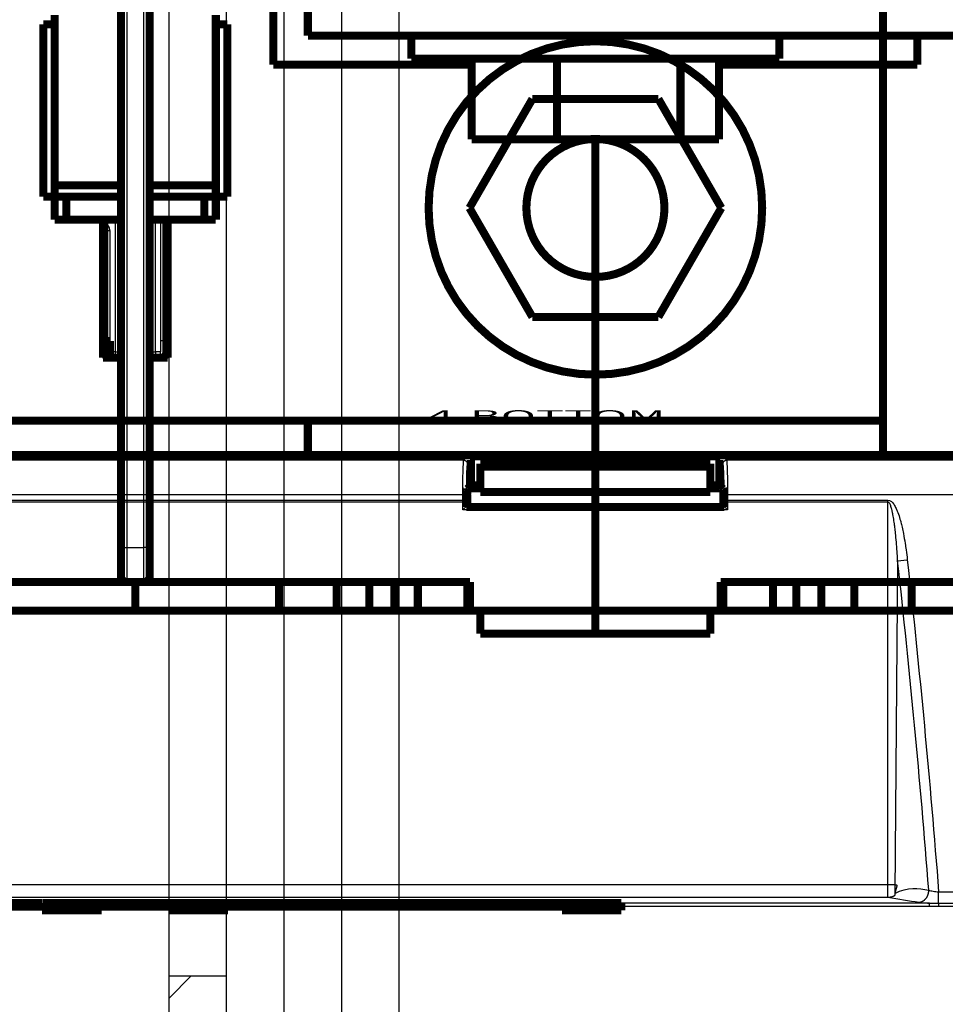
# Model space of a CAD drawing. Extents: x -99 to 590, y -392 to 483.
# Drawn here: x -3 to 77, y 214 to 299 of the extents above; entities that cross this region are included whole.
import ezdxf

# ---------------------------------------------------------------- set-up
doc = ezdxf.new("R2010")
doc.units = 0
doc.layers.get('0').update_dxf_attribs({"linetype": 'CONTINUOUS'})
for name, color, linetype in [('1', 7, 'CONTINUOUS'), ('2', 7, 'CONTINUOUS'), ('4', 7, 'CONTINUOUS')]:
    doc.layers.add(name, color=color, linetype=linetype)
doc.styles.get("Standard").update_dxf_attribs({"font": 'monotxt.shx'})
doc.dimstyles.new('DSTYLE1', dxfattribs={"dimtxt": 6, "dimasz": 6, "dimexe": 3, "dimexo": 0, "dimgap": 2, "dimtad": 1, "dimdec": 1, "dimrnd": 0.1, "dimzin": 3, "dimcen": 0.09, "dimazin": 3, "dimtp": 1, "dimtm": 1, "dimtfac": 1, "dimtdec": 4, "dimtofl": 0, "dimtmove": 0, "dimatfit": 3, "dimtolj": 1, "dimtzin": 0})

# ---------------------------------------------------------------- blocks, each defined once
blk = doc.blocks.new('_AH1')
at = {"color": 0, "linetype": 'CONTINUOUS'}
for p, q in [((-1, 0.166667), (0, 0)), ((-1, 0.166667), (-1, -0.166667)), ((0, 0), (-1, -0.166667)), ((0, 0), (-1, 0))]:
    blk.add_line(p, q, dxfattribs=at)
blk = doc.blocks.new('*D82')
at = {"layer": '2', "color": 1, "linetype": 'CONTINUOUS'}
for p, q in [((-72.936774, 261.49357), (-72.936774, 361.18542)), ((402.9085, 158.55819), (402.9085, 361.18542)), ((-72.936774, 355.18542), (164.98586, 355.18542)), ((402.9085, 355.18542), (164.98586, 355.18542))]:
    blk.add_line(p, q, dxfattribs=at)
at = {"layer": '2', "color": 1, "xscale": 6, "yscale": 6, "zscale": 6, "rotation": 180}
blk.add_blockref('_AH1', (-72.936774, 355.18542), dxfattribs=at)
at = {"layer": '2', "color": 1, "xscale": 6, "yscale": 6, "zscale": 6}
blk.add_blockref('_AH1', (402.9085, 355.18542), dxfattribs=at)
at = {"layer": '2', "color": 1, "linetype": 'CONTINUOUS'}
blk.add_text('475,8', height=6, rotation=360, dxfattribs=at).set_placement((149.98586, 359.18742))
blk = doc.blocks.new('A2_SHEET')
at = {"layer": '1', "color": 2, "linetype": 'CONTINUOUS'}
for p, q in [((10, 15.2), (10, 405.2)), ((15.002963, 31.198202), (15.002963, 405.2)), ((20.005629, 31.198202), (20.005629, 405.2)), ((25.005629, 15.2), (25.005629, 405.2)), ((30.005629, 15.2), (30.005629, 405.2)), ((10, 216.2096), (15.002963, 216.2096))]:
    blk.add_line(p, q, dxfattribs=at)
at = {"layer": '1', "color": 1, "linetype": 'CONTINUOUS'}
blk.add_line((10, 214.28237), (11.914164, 216.2096), dxfattribs=at)

msp = doc.modelspace()

# ---------------------------------------------------------------- linework, layer by layer
at = {"layer": '2', "color": 3, "linetype": 'CONTINUOUS'}
for p, q in [((35.626971, 261.05338), (35.955106, 261.38152)), ((35.955106, 261.38152), (58.134514, 261.38152)), ((58.134514, 261.38152), (58.462649, 261.05338)), ((35.626971, 261.05338), (-21.537449, 261.05338)), ((36.244888, 261.07154), (35.926943, 260.75359)), ((57.844918, 261.08173), (36.244703, 261.08173)), ((58.162677, 260.75359), (57.844733, 261.07154)), ((85.505349, 261.05338), (58.462649, 261.05338)), ((35.535998, 258.05514), (-21.446475, 258.05514)), ((35.535998, 257.58452), (35.535998, 258.05514)), ((35.535998, 258.05514), (35.835784, 258.05514)), ((35.835784, 258.05514), (35.835784, 257.58452)), ((58.253836, 257.58452), (58.253836, 258.05514)), ((58.553623, 258.05514), (58.253836, 258.05514)), ((85.437906, 258.05514), (58.553623, 258.05514)), ((58.553623, 258.05514), (58.553623, 257.58452)), ((-21.446475, 257.58452), (35.535998, 257.58452)), ((35.535256, 257.40424), (-21.445734, 257.40424)), ((35.535998, 257.58452), (35.835784, 257.58452)), ((58.553623, 257.58452), (58.253836, 257.58452)), ((58.553623, 257.58452), (72.501863, 257.58452)), ((72.501863, 257.40424), (58.554364, 257.40424)), ((72.501863, 257.40424), (72.501863, 257.58452)), ((72.501863, 224.16107), (72.501863, 257.40424)), ((58.55844, 256.74723), (35.53118, 256.74723)), ((73.340451, 252.30472), (73.097361, 223.38159)), ((73.340451, 252.30472), (74.179224, 252.39792)), ((-58.412156, 224.16107), (72.501863, 224.16107)), ((72.501863, 223.04697), (72.501863, 224.16107)), ((76.904542, 223.50906), (85.437906, 223.50906)), ((76.904542, 222.53615), (76.904542, 223.50906)), ((-58.412156, 223.04697), (72.501863, 223.04697)), ((76.107272, 222.53188), (49.326192, 222.53188)), ((76.107272, 222.23339), (49.3286, 222.23339)), ((76.107272, 222.23339), (76.107272, 222.53188)), ((76.904542, 222.53615), (78.356785, 222.53615)), ((76.904542, 222.53615), (76.904542, 222.24414)), ((78.354747, 222.24414), (76.904542, 222.24414))]:
    msp.add_line(p, q, dxfattribs=at)
at = {"layer": '2', "color": 40, "linetype": 'CONTINUOUS', "const_width": 0.7}
for points in [[(72.063227, 344.49357), (72.063227, 264.49357)], [(36.113226, 282.99357), (41.588226, 292.47654)], [(41.588226, 292.47654), (52.538227, 292.47654)], [(52.538227, 292.47654), (58.013226, 282.99357)], [(41.588226, 273.51059), (36.113226, 282.99357)], [(58.013226, 282.99357), (52.538226, 273.51059)], [(52.538226, 273.51059), (41.588226, 273.51059)], [(72.063227, 264.49357), (-57.936773, 264.49357)], [(22.063226, 264.49357), (22.063226, 261.49357)], [(72.063226, 261.49357), (72.0633, 264.49352)], [(-71.855872, 261.49361), (85.945394, 261.49361)], [(36.244888, 258.87131), (36.244888, 261.07154)], [(57.844733, 261.07154), (57.844918, 261.08173)], [(57.844733, 261.07154), (57.844733, 258.87131)], [(37.063227, 260.76628), (37.063227, 260.48482)], [(37.063227, 258.28733), (37.063227, 260.48482)], [(47.063153, 260.76619), (37.06328, 260.76619)], [(37.06328, 260.48475), (47.063153, 260.48475)], [(57.063212, 260.76619), (47.063153, 260.76619)], [(47.063153, 260.48475), (57.063212, 260.48475)], [(47.063226, 260.48482), (47.063226, 260.76628)], [(47.063226, 258.28733), (47.063226, 260.48482)], [(57.063227, 260.48482), (57.063227, 260.76628)], [(57.063227, 260.48482), (57.063227, 258.28733)], [(35.929908, 258.55652), (36.244888, 258.87131)], [(37.06328, 258.62322), (35.996713, 258.62324)], [(36.244888, 258.87131), (37.06328, 258.87131)], [(47.063153, 258.2873), (37.06328, 258.2873)], [(57.063212, 258.2873), (47.063153, 258.2873)], [(47.063226, 256.99357), (47.063226, 258.28733)], [(58.092916, 258.62324), (57.063212, 258.62322)], [(57.063226, 258.87134), (57.844733, 258.87131)], [(57.844733, 258.87131), (58.159713, 258.55652)], [(35.913047, 257.26602), (35.913047, 258.05607)], [(58.176573, 258.05607), (58.176573, 257.26602)], [(35.828364, 256.99357), (58.261504, 256.99357)], [(35.91138, 256.99347), (35.913047, 257.26602)], [(58.176573, 257.26602), (58.178241, 256.99347)], [(-1.036514, 222.53188), (-30.067477, 222.53188)], [(-1.038919, 222.23344), (-1.036575, 222.5318)], [(-1.034556, 222.55612), (-1.036575, 222.5318)], [(4.130455, 222.55616), (-1.034476, 222.55616)], [(4.132555, 222.5318), (4.130536, 222.55612)], [(9.957029, 222.53188), (4.132493, 222.53188)], [(4.132555, 222.5318), (4.1349, 222.23344)], [(9.954729, 222.23344), (9.957073, 222.5318)], [(15.063226, 222.49357), (9.956052, 222.49357)], [(9.959093, 222.55612), (9.957073, 222.5318)], [(15.124183, 222.55616), (9.959067, 222.55616)], [(15.063225, 222.55616), (15.063226, 222.49357)], [(15.126204, 222.5318), (15.124185, 222.55612)], [(15.126204, 222.5318), (15.128548, 222.23344)], [(44.157, 222.53188), (15.126221, 222.53188)], [(44.154729, 222.23344), (44.157073, 222.5318)], [(44.159092, 222.55612), (44.157073, 222.5318)], [(49.324154, 222.55616), (44.159038, 222.55616)], [(49.326204, 222.5318), (49.324185, 222.55612)], [(49.326204, 222.5318), (49.328549, 222.23344)], [(-1.038922, 222.23339), (-30.065069, 222.23339)], [(-1.038919, 221.91666), (-1.038919, 222.23344)], [(4.1349, 221.91666), (-1.038919, 221.91666)], [(4.1349, 222.23344), (4.1349, 221.91666)], [(9.954806, 222.23339), (4.134902, 222.23339)], [(9.954729, 221.91666), (9.954729, 222.23344)], [(15.128548, 221.91666), (9.954729, 221.91666)], [(15.128548, 222.23344), (15.128548, 221.91666)], [(44.154776, 222.23339), (15.12863, 222.23339)], [(44.154729, 221.91666), (44.154729, 222.23344)], [(49.328549, 221.91666), (44.154729, 221.91666)], [(49.328549, 222.23344), (49.328549, 221.91666)]]:
    msp.add_lwpolyline(points, dxfattribs=at)
for points in [[(61.563226, 282.99357, 1), (32.563226, 282.99357, 1), (61.563226, 282.99357)], [(53.063226, 282.99357, 1), (41.063226, 282.99357, 1), (53.063226, 282.99357)], [(36.244703, 261.08173), (36.24471, 261.08138, -0.000038895), (36.244717, 261.08104, -0.000039002), (36.244724, 261.08069, -0.000039066), (36.24473, 261.08035, -0.000039074), (36.244737, 261.08001, -0.000039105), (36.244744, 261.07966, -0.000039139), (36.244751, 261.07932, -0.000039178), (36.244757, 261.07898, -0.000039204), (36.244764, 261.07864, -0.000039244), (36.24477, 261.07829, -0.000039279), (36.244777, 261.07795, -0.00003931), (36.244783, 261.07761, -0.000039319), (36.24479, 261.07727, -0.000039386), (36.244796, 261.07693, -0.000039484), (36.244802, 261.07659, -0.000039426), (36.244808, 261.07625, -0.000039217), (36.244814, 261.07591, -0.000039593), (36.24482, 261.07557, -0.00004042), (36.244826, 261.07523, -0.000039321), (36.244832, 261.0749, -0.000036759), (36.244838, 261.07456, -0.000040581), (36.244844, 261.07422, -0.000048377), (36.24485, 261.07387, -0.000036817), (36.244855, 261.07355, -0.000012753), (36.24486, 261.07325, -0.000051886), (36.244866, 261.07288, -0.000089436), (36.244876, 261.0723, -0.000043888), (36.244888, 261.07154, -0.000023313)], [(35.913047, 258.05607), (35.913067, 258.0795, -0.000436871), (35.913127, 258.10322, -0.000417637), (35.913228, 258.12727, -0.000415424), (35.913371, 258.15154, -0.000438126), (35.91356, 258.17593, -0.000455043), (35.913793, 258.20035, -0.000471657), (35.914074, 258.22469, -0.000490262), (35.9144, 258.24885, -0.000515964), (35.914775, 258.27273, -0.000543616), (35.915195, 258.29622, -0.000576991), (35.915662, 258.31919, -0.000615181), (35.916173, 258.34155, -0.000660535), (35.916728, 258.36318, -0.000715219), (35.917324, 258.38401, -0.00077986), (35.917959, 258.40389, -0.000857102), (35.91863, 258.42279, -0.000944073), (35.919335, 258.44057, -0.001067689), (35.92007, 258.45723, -0.001227259), (35.920833, 258.47264, -0.001386458), (35.921616, 258.48681, -0.001514352), (35.922413, 258.49963, -0.001939575), (35.923239, 258.51119, -0.002771357), (35.924095, 258.52143, -0.002827599), (35.924908, 258.53024, -0.001445428), (35.925649, 258.53751, -0.00522944), (35.926593, 258.54399, -0.016604632), (35.928032, 258.55036, -0.019257812), (35.929908, 258.55652, -0.018345077)], [(58.159713, 258.55652), (58.160529, 258.55516, -0.098389555), (58.161353, 258.55264, -0.033870888), (58.162188, 258.54892, -0.016615351), (58.163029, 258.54399, -0.010382083), (58.163872, 258.53776, -0.006862209), (58.164715, 258.53024, -0.004926019), (58.165553, 258.52137, -0.003665761), (58.166384, 258.51119, -0.002893826), (58.167204, 258.49965, -0.002316709), (58.168008, 258.48681, -0.001925131), (58.168792, 258.47263, -0.001613635), (58.169554, 258.45723, -0.001390359), (58.170289, 258.44057, -0.001206211), (58.170994, 258.42279, -0.001068813), (58.171665, 258.40389, -0.000948995), (58.1723, 258.38401, -0.000853492), (58.172896, 258.3632, -0.000780571), (58.173451, 258.34155, -0.000727779), (58.173962, 258.31914, -0.000656908), (58.174429, 258.29622, -0.000579939), (58.174848, 258.27292, -0.000589824), (58.175223, 258.24885, -0.000642759), (58.17555, 258.22395, -0.000481094), (58.17583, 258.20035, -0.000202917), (58.176057, 258.17886, -0.00060385), (58.176251, 258.15154, -0.000964917), (58.176423, 258.11006, -0.00048028), (58.176573, 258.05607, -0.00026153)]]:
    msp.add_lwpolyline(points, format="xyb", dxfattribs=at)
at = {"layer": '2', "color": 3, "linetype": 'CONTINUOUS'}
for points in [[(35.626971, 261.05338), (35.641253, 261.05303, -0.012788876), (35.655725, 261.05197, -0.012141938), (35.670402, 261.05016, -0.011958897), (35.685221, 261.0476, -0.012462617), (35.700118, 261.04424, -0.012699392), (35.71503, 261.04006, -0.012853133), (35.729896, 261.03504, -0.012952991), (35.744653, 261.0292, -0.013158324), (35.759223, 261.0225, -0.013266648), (35.773546, 261.01497, -0.013409817), (35.787538, 261.0066, -0.01348109), (35.801145, 260.99744, -0.013578152), (35.81428, 260.9875, -0.013631796), (35.8269, 260.97683, -0.013701339), (35.838918, 260.96545, -0.013691875), (35.850305, 260.95344, -0.013628758), (35.860982, 260.94083, -0.013702834), (35.870937, 260.9277, -0.01386848), (35.880101, 260.91407, -0.013516564), (35.888476, 260.90011, -0.012701929), (35.896002, 260.88591, -0.013661932), (35.90272, 260.87123, -0.015700424), (35.908594, 260.85603, -0.012357407), (35.913596, 260.84162, -0.005382845), (35.917681, 260.8285, -0.016165726), (35.921147, 260.81182, -0.027041937), (35.924242, 260.78652, -0.013857753), (35.926943, 260.75359, -0.00761922)], [(58.162677, 260.75359), (58.163031, 260.76787, -0.012796465), (58.164102, 260.78234, -0.012149041), (58.165915, 260.79701, -0.011965725), (58.168475, 260.81182, -0.012469495), (58.17185, 260.82671, -0.012706067), (58.176026, 260.84162, -0.012859492), (58.181053, 260.85648, -0.012958909), (58.186903, 260.87123, -0.013163787), (58.193615, 260.88579, -0.013271508), (58.201148, 260.90011, -0.013414042), (58.209524, 260.9141, -0.01348456), (58.218687, 260.9277, -0.013580851), (58.228641, 260.94082, -0.013633635), (58.239319, 260.95344, -0.013702322), (58.250708, 260.96545, -0.013691941), (58.262724, 260.97683, -0.013627951), (58.275336, 260.9875, -0.01370112), (58.288479, 260.99744, -0.013865881), (58.302114, 261.0066, -0.013513184), (58.316078, 261.01497, -0.012698062), (58.330286, 261.02249, -0.013657055), (58.34497, 261.0292, -0.01569399), (58.360178, 261.03507, -0.012351735), (58.374593, 261.04006, -0.005380239), (58.387723, 261.04414, -0.016157553), (58.404401, 261.0476, -0.027026913), (58.429714, 261.05069, -0.013849662), (58.462649, 261.05338, -0.007614713)], [(35.535256, 257.40424), (35.549301, 257.4041, -0.00226216), (35.563523, 257.40383, -0.002162037), (35.577939, 257.40343, -0.002149801), (35.592487, 257.4029, -0.002266235), (35.607107, 257.40223, -0.00235212), (35.62174, 257.40142, -0.002435919), (35.636329, 257.40046, -0.002529179), (35.650814, 257.39936, -0.002658291), (35.665123, 257.39812, -0.002796081), (35.6792, 257.39673, -0.002962023), (35.692965, 257.3952, -0.003150417), (35.706369, 257.39353, -0.003373238), (35.719331, 257.39173, -0.003639694), (35.731808, 257.38981, -0.00395253), (35.743721, 257.38777, -0.004321668), (35.755042, 257.38562, -0.004731658), (35.765695, 257.38337, -0.005310056), (35.775669, 257.38103, -0.006046914), (35.784899, 257.3786, -0.006747628), (35.793381, 257.37612, -0.007264868), (35.80106, 257.3736, -0.009127862), (35.807979, 257.371, -0.012676828), (35.814106, 257.36831, -0.012403324), (35.819374, 257.36575, -0.006141044), (35.823721, 257.36343, -0.021368826), (35.827591, 257.36047, -0.055934932), (35.831383, 257.35598, -0.044302599), (35.835043, 257.35014, -0.029791593)], [(58.554364, 257.40424), (58.54032, 257.4041, 0.002262218), (58.526098, 257.40383, 0.002162087), (58.511683, 257.40343, 0.002149845), (58.497135, 257.4029, 0.002266274), (58.482516, 257.40223, 0.002352154), (58.467883, 257.40142, 0.002435946), (58.453294, 257.40046, 0.002529198), (58.438809, 257.39936, 0.002658303), (58.4245, 257.39812, 0.002796083), (58.410424, 257.39673, 0.002962014), (58.396658, 257.3952, 0.003150395), (58.383255, 257.39353, 0.0033732), (58.370293, 257.39173, 0.003639636), (58.357816, 257.38981, 0.003952448), (58.345903, 257.38777, 0.004321554), (58.334582, 257.38562, 0.004731506), (58.323929, 257.38337, 0.005309851), (58.313955, 257.38103, 0.006046638), (58.304725, 257.3786, 0.006747264), (58.296242, 257.37612, 0.007264415), (58.288564, 257.3736, 0.009127204), (58.281645, 257.371, 0.012675759), (58.275517, 257.36831, 0.012402095), (58.270248, 257.36575, 0.006140378), (58.265901, 257.36343, 0.021366306), (58.262031, 257.36047, 0.055926685), (58.258239, 257.35598, 0.044295352), (58.254577, 257.35014, 0.029786896)], [(75.209579, 222.61118), (75.249714, 222.61502, 0.015130162), (75.290388, 222.62129, 0.014219324), (75.331646, 222.63009, 0.01384673), (75.373308, 222.64142, 0.014258457), (75.41519, 222.65549, 0.014318282), (75.457116, 222.67227, 0.01426894), (75.498913, 222.69188, 0.014131295), (75.540396, 222.71425, 0.014104453), (75.581349, 222.73947, 0.013948422), (75.621596, 222.7674, 0.013833643), (75.660901, 222.7981, 0.013629634), (75.699108, 222.83136, 0.013465677), (75.73597, 222.8672, 0.013252475), (75.771361, 222.90536, 0.013074865), (75.80504, 222.94579, 0.012824465), (75.836922, 222.9882, 0.012551858), (75.866781, 223.03247, 0.012413988), (75.894584, 223.07837, 0.012380155), (75.920136, 223.12576, 0.011900996), (75.943444, 223.17408, 0.011059921), (75.964345, 223.22305, 0.011773638), (75.982943, 223.27344, 0.013400831), (75.999135, 223.3254, 0.010472719), (76.012884, 223.37453, 0.004557147), (76.024068, 223.41918, 0.013609588), (76.033405, 223.47551, 0.02267826), (76.04145, 223.56051, 0.011645681), (76.048167, 223.67081, 0.006420653)], [(72.501863, 223.04697), (72.541728, 223.05, 0.004513784), (72.581549, 223.05374, 0.00441661), (72.621352, 223.0582, 0.004506593), (72.660951, 223.06338, 0.004888385), (72.700108, 223.06934, 0.005227449), (72.738657, 223.07604, 0.005575534), (72.776384, 223.08353, 0.00597384), (72.813127, 223.09176, 0.006481678), (72.848638, 223.10075, 0.00705395), (72.882774, 223.11046, 0.007732806), (72.915283, 223.12089, 0.008532969), (72.946052, 223.13198, 0.009478737), (72.974833, 223.14372, 0.010638016), (73.001554, 223.15602, 0.012008277), (73.025985, 223.16887, 0.013674505), (73.048109, 223.18218, 0.015554301), (73.067729, 223.19591, 0.018117833), (73.084862, 223.20998, 0.021280123), (73.099346, 223.22436, 0.024307132), (73.111322, 223.23889, 0.026360947), (73.120697, 223.25348, 0.032577536), (73.127385, 223.26834, 0.042680247), (73.131248, 223.28353, 0.037075353), (73.133315, 223.29781, 0.016714976), (73.13386, 223.31072, 0.050633329), (73.129697, 223.32678, 0.079156312), (73.117269, 223.35071, 0.034351922), (73.097361, 223.38159, 0.017062469)]]:
    msp.add_lwpolyline(points, format="xyb", dxfattribs=at)
at = {"layer": '2', "color": 40, "linetype": 'CONTINUOUS'}
for points, knots in [([(36.244703, 261.08173), (36.242152, 261.15538), (36.156124, 261.3193), (36.041982, 261.37964), (35.955106, 261.38152)], [0, 0, 0, 0, 0.0002055504, 0.000551887, 0.000551887, 0.000551887, 0.000551887]), ([(57.844918, 261.08173), (57.84747, 261.15537), (57.933509, 261.31929), (58.047644, 261.37964), (58.134514, 261.38152)], [0, 0, 0, 0, 0.0002055512, 0.0005518904, 0.0005518904, 0.0005518904, 0.0005518904]), ([(58.55844, 256.74723), (58.490329, 256.80236), (58.387684, 256.92802), (58.277665, 256.99357), (58.261433, 256.99347)], [0, 0, 0, 0, 0.0002573257, 0.0005162171, 0.0005162171, 0.0005162171, 0.0005162171])]:
    msp.add_open_spline(points, degree=3, knots=knots, dxfattribs=at)
at = {"layer": '2', "color": 3, "linetype": 'CONTINUOUS', "extrusion": (2, 2, 2)}
for points, knots in [([(35.535998, 258.05514), (35.536059, 258.43917), (35.540747, 259.20748), (35.560845, 260.19141), (35.591048, 260.86432), (35.615002, 261.04001), (35.626971, 261.05338)], [2, 2, 2, 2, 4.201523, 6.4030702, 8.6045572, 10.80607, 10.80607, 10.80607, 10.80607]), ([(35.926943, 260.75359), (35.914819, 260.74153), (35.890865, 260.58341), (35.860662, 259.97779), (35.840564, 259.09225), (35.835876, 258.40077), (35.835784, 258.05514)], [2, 2, 2, 2, 4.2015128, 6.4029998, 8.604547, 10.80607, 10.80607, 10.80607, 10.80607]), ([(58.253836, 258.05514), (58.253753, 258.37193), (58.249479, 259.06157), (58.22943, 259.97956), (58.198042, 260.59298), (58.174009, 260.74233), (58.162677, 260.75359)], [2, 2, 2, 2, 4.017769, 6.3902986, 8.7520058, 10.807301, 10.807301, 10.807301, 10.807301]), ([(58.462649, 261.05338), (58.473826, 261.0409), (58.497859, 260.87495), (58.529247, 260.19337), (58.549296, 259.17338), (58.55357, 258.40712), (58.553623, 258.05514)], [2, 2, 2, 2, 4.055295, 6.4170022, 8.7895318, 10.807301, 10.807301, 10.807301, 10.807301]), ([(35.53118, 256.74723), (35.531765, 256.84732), (35.532401, 256.94737), (35.533796, 257.16638), (35.534555, 257.28533), (35.535256, 257.40424)], [2, 2, 2, 2, 2.6615732, 2.6615732, 3.4481666, 3.4481666, 3.4481666, 3.4481666]), ([(58.554364, 257.40424), (58.555073, 257.28533), (58.555832, 257.16638), (58.557227, 256.94737), (58.557864, 256.84732), (58.55844, 256.74723)], [2, 2, 2, 2, 2.7865934, 2.7865934, 3.4481666, 3.4481666, 3.4481666, 3.4481666]), ([(72.501863, 257.58452), (72.585299, 257.58443), (72.720847, 257.53279), (72.911543, 257.36402), (73.087666, 257.11529), (73.241589, 256.80536), (73.400849, 256.40925), (73.52028, 256.03673), (73.636131, 255.61498), (73.738485, 255.19235), (73.866074, 254.57966), (73.979701, 253.91691), (74.08954, 253.15826), (74.147523, 252.68317), (74.179224, 252.39792)], [2, 2, 2, 2, 2.2492297, 2.4153874, 2.7572166, 3.1534599, 3.448128, 4.0314655, 4.3212606, 4.7544319, 5.3301531, 6.190293, 6.762557, 7.6197461, 7.6197461, 7.6197461, 7.6197461]), ([(73.340451, 252.30472), (73.324691, 252.58558), (73.295699, 253.05317), (73.24078, 253.79961), (73.183966, 254.45147), (73.120172, 255.05389), (73.068995, 255.46934), (73.011069, 255.88386), (72.951354, 256.24991), (72.871724, 256.63908), (72.794762, 256.94352), (72.706701, 257.18782), (72.611353, 257.35356), (72.543579, 257.40427), (72.501863, 257.40424)], [2, 2, 2, 2, 2.857189, 3.429453, 4.2895929, 4.8653141, 5.2984855, 5.5882806, 6.171618, 6.4662861, 6.8625294, 7.2043587, 7.3705164, 7.6197461, 7.6197461, 7.6197461, 7.6197461]), ([(76.048167, 223.67081), (76.141049, 223.63449), (76.397765, 223.56577), (76.735721, 223.522), (76.904542, 223.50906)], [2, 2, 2, 2, 2.6358702, 3.273397, 3.273397, 3.273397, 3.273397]), ([(75.209579, 222.61118), (75.391833, 222.58175), (75.692017, 222.55258), (76.049766, 222.53438), (76.107272, 222.53188)], [2, 2, 2, 2, 2.6358702, 2.7545748, 2.7545748, 2.7545748, 2.7545748]), ([(76.107272, 222.53188), (76.251968, 222.53049), (76.515178, 222.53393), (76.786425, 222.53607), (76.904542, 222.53615)], [2, 2, 2, 2, 3.0243545, 3.8129913, 3.8129913, 3.8129913, 3.8129913]), ([(76.904542, 222.24414), (76.788892, 222.24416), (76.523117, 222.24049), (76.257381, 222.23344), (76.107272, 222.23339)], [2, 2, 2, 2, 2.7886367, 3.8129913, 3.8129913, 3.8129913, 3.8129913])]:
    msp.add_open_spline(points, degree=3, knots=knots, dxfattribs=at)
at = {"layer": '2', "color": 40, "linetype": 'CONTINUOUS'}
msp.add_open_spline([(35.53118, 256.74723), (35.651126, 256.86039), (35.778701, 256.99364), (35.828373, 256.99347)], degree=3, dxfattribs=at)
at = {"layer": '2', "color": 3, "linetype": 'CONTINUOUS', "extrusion": (2, 2, 2)}
for points in [[(35.535256, 257.40424), (35.535809, 257.46366), (35.536059, 257.52405), (35.535998, 257.58452)], [(35.835043, 257.35014), (35.834373, 257.23134), (35.833614, 257.11246), (35.83282, 256.99347)], [(35.835784, 257.58452), (35.835876, 257.50594), (35.835627, 257.42743), (35.835043, 257.35014)], [(58.254577, 257.35014), (58.254002, 257.42743), (58.253753, 257.50594), (58.253836, 257.58452)], [(58.553623, 257.58452), (58.55357, 257.52405), (58.553819, 257.46366), (58.554364, 257.40424)], [(74.179224, 252.39792), (75.246903, 242.78427), (76.157237, 233.15297), (76.904542, 223.50906)], [(73.097361, 223.38159), (74.243095, 223.96137), (75.145659, 223.8161), (76.048167, 223.67081)], [(72.501863, 223.04697), (73.404424, 222.90168), (74.306989, 222.75639), (75.209579, 222.61118)]]:
    msp.add_open_spline(points, degree=3, dxfattribs=at)
at = {"layer": '2', "color": 3, "linetype": 'CONTINUOUS', "extrusion": (2.661573, 2.661573, 2.661573)}
msp.add_open_spline([(58.256801, 256.99347), (58.256015, 257.11246), (58.255256, 257.23134), (58.254577, 257.35014)], degree=3, dxfattribs=at)
at = {"layer": '2', "color": 3, "linetype": 'CONTINUOUS', "extrusion": (3.013426, 3.013426, 3.013426)}
msp.add_open_spline([(76.048167, 223.67081), (75.304274, 233.22944), (74.399856, 242.77573), (73.340451, 252.30472)], degree=3, dxfattribs=at)
at = {"layer": '2', "color": 3, "linetype": 'CONTINUOUS'}
msp.add_open_spline([(72.501863, 224.16107), (72.546456, 224.16111), (72.623562, 224.16049), (72.738203, 224.15796), (72.846836, 224.15408), (72.960422, 224.14815), (73.071087, 224.14026), (73.16837, 224.13106), (73.260608, 224.11993), (73.313257, 224.11167), (73.097361, 223.38159)], degree=3, knots=[0, 0, 0, 0, 0.13457535, 0.2324291, 0.3512184, 0.47587318, 0.60545979, 0.73892819, 0.8489009, 1, 1, 1, 1], dxfattribs=at)
at = {"layer": '4', "color": 3, "linetype": 'CONTINUOUS'}
for p, q in [((6.313165, 376.96636), (6.313165, 253.46641)), ((7.813198, 253.46641), (7.813198, 376.96636)), ((5.313269, 281.96641), (5.313269, 270.46641)), ((8.81322, 270.46641), (8.81322, 281.96641)), ((9.263167, 281.96641), (9.263167, 271.42469)), ((4.863196, 281.008), (4.363185, 281.008)), ((4.863196, 271.42469), (4.863196, 281.008)), ((9.263167, 271.42469), (9.263167, 270.46641)), ((9.763178, 271.42469), (9.263167, 271.42469)), ((4.263182, 270.46641), (4.363185, 270.46641)), ((5.313269, 270.46641), (4.863196, 270.46641)), ((5.313269, 270.46641), (5.81328, 270.46641)), ((5.313269, 270.46641), (5.313269, 269.9664)), ((8.313209, 270.46641), (8.81322, 270.46641)), ((9.263167, 270.46641), (8.81322, 270.46641)), ((8.81322, 270.46641), (8.81322, 269.9664)), ((9.263167, 269.9664), (9.263167, 270.46641)), ((9.763178, 270.46641), (9.86318, 270.46641)), ((5.81328, 253.46641), (6.313165, 253.46641)), ((6.313165, 253.46641), (7.813198, 253.46641)), ((6.313165, 253.46641), (6.313165, 250.46634)), ((7.813198, 250.46634), (7.813198, 253.46641)), ((8.313209, 253.46641), (7.813198, 253.46641))]:
    msp.add_line(p, q, dxfattribs=at)
at = {"layer": '4', "color": 40, "linetype": 'CONTINUOUS', "const_width": 0.7}
for points in [[(5.813227, 253.46635), (5.813227, 376.96635)], [(8.313227, 376.96635), (8.313227, 253.46635)], [(19.063227, 295.46635), (19.063227, 335.46635)], [(22.063227, 297.96635), (22.063227, 307.96635)], [(0.063227, 284.96635), (0.063227, 299.76635)], [(14.063226, 299.76635), (14.063226, 284.96635)], [(-0.936773, 298.96635), (0.063216, 298.96641)], [(-0.936773, 283.96635), (-0.936773, 298.96635)], [(14.063272, 298.96641), (15.063226, 298.96635)], [(15.063226, 298.96635), (15.063226, 283.96635)], [(22.063227, 297.96635), (236.06323, 297.96635)], [(31.063269, 297.96638), (31.063143, 295.96634)], [(63.063219, 295.96634), (63.063345, 297.96638)], [(75.063231, 297.96638), (75.063226, 295.46635)], [(31.063143, 295.96634), (63.063219, 295.96634)], [(36.314709, 288.96631), (36.314709, 295.96634)], [(43.714116, 288.96631), (43.714116, 295.96634)], [(54.462777, 295.96634), (54.462777, 288.96631)], [(57.811779, 288.96631), (57.811779, 295.96634)], [(36.314679, 295.46635), (19.063227, 295.46635)], [(75.063226, 295.46635), (57.811779, 295.46633)], [(36.314679, 288.96635), (43.714178, 288.96635)], [(43.714178, 288.96635), (54.462726, 288.96635)], [(47.063244, 288.96631), (47.063227, 247.96635)], [(54.462726, 288.96635), (57.811775, 288.96635)], [(0.063216, 284.96635), (5.81328, 284.96635)], [(0.063227, 283.96635), (0.063227, 284.96635)], [(8.313209, 284.96635), (14.063272, 284.96635)], [(14.063226, 284.96635), (14.063226, 283.96635)], [(0.063216, 283.96633), (-0.936773, 283.96635)], [(0.063227, 283.96635), (1.063227, 283.96635)], [(0.063227, 281.96635), (0.063227, 283.96635)], [(5.813227, 283.96635), (1.063227, 283.96635)], [(1.063238, 283.96633), (1.063238, 281.96641)], [(13.063227, 283.96635), (8.313227, 283.96635)], [(13.063227, 283.96635), (14.063226, 283.96635)], [(13.06325, 281.96641), (13.06325, 283.96633)], [(14.063226, 283.96635), (14.063226, 281.96635)], [(15.063226, 283.96635), (14.063272, 283.96633)], [(1.063227, 281.96635), (0.063227, 281.96635)], [(5.813227, 281.96635), (1.063227, 281.96635)], [(4.263227, 269.96635), (4.263182, 281.96641)], [(4.363226, 281.00802), (4.363226, 281.96635)], [(13.063227, 281.96635), (8.313227, 281.96635)], [(9.763226, 281.96635), (9.763226, 271.42469)], [(9.86318, 281.96641), (9.863226, 269.96635)], [(14.063226, 281.96635), (13.063227, 281.96635)], [(4.363226, 271.42469), (4.363226, 281.00802)], [(4.863196, 271.42469), (4.363185, 271.42469)], [(4.363226, 270.46635), (4.363226, 271.42469)], [(4.863196, 270.46641), (4.863196, 271.42469)], [(9.763226, 271.42469), (9.763226, 270.46635)], [(4.863196, 270.46641), (4.863196, 269.9664)], [(5.81328, 269.9664), (4.263227, 269.96635)], [(9.863226, 269.96635), (8.313209, 269.9664)], [(5.813227, 250.96635), (5.813227, 253.46635)], [(8.313227, 253.46635), (8.313227, 250.96635)], [(-22.036773, 250.46635), (6.313165, 250.46634)], [(7.813227, 250.46635), (6.313227, 250.46635)], [(7.063226, 250.46635), (7.063226, 247.96635)], [(7.813227, 250.46635), (36.163226, 250.46635)], [(19.563227, 247.96635), (19.563227, 250.46635)], [(24.563226, 247.96635), (24.563226, 250.46635)], [(27.410604, 247.96641), (27.410604, 250.46634)], [(29.586692, 247.96641), (29.586692, 250.46634)], [(31.627594, 247.96641), (31.627594, 250.46634)], [(35.939795, 247.96641), (35.939795, 250.46634)], [(36.163226, 250.46635), (36.163226, 247.96635)], [(57.963227, 247.96635), (57.963227, 250.46635)], [(57.963227, 250.46635), (87.063227, 250.46635)], [(58.186566, 247.96641), (58.186566, 250.46634)], [(62.498893, 247.96641), (62.498893, 250.46634)], [(64.539796, 247.96641), (64.539796, 250.46634)], [(66.715758, 247.96641), (66.715758, 250.46634)], [(69.563227, 247.96635), (69.563227, 250.46635)], [(74.563226, 247.96635), (74.563226, 250.46635)], [(7.063226, 247.96635), (-5.436774, 247.96635)], [(19.563227, 247.96635), (7.063226, 247.96635)], [(24.563226, 247.96635), (19.563227, 247.96635)], [(27.410639, 247.96635), (24.563226, 247.96635)], [(29.586659, 247.96635), (27.410639, 247.96635)], [(31.627594, 247.96641), (29.586692, 247.96641)], [(35.939825, 247.96635), (31.627596, 247.96635)], [(36.163256, 247.96641), (35.939795, 247.96641)], [(36.163226, 247.96635), (47.063227, 247.96635)], [(37.063227, 247.96635), (37.063227, 245.96635)], [(47.063227, 247.96635), (57.963227, 247.96635)], [(47.063227, 245.96635), (47.063227, 247.96635)], [(57.063227, 247.96635), (57.063227, 245.96635)], [(58.186566, 247.96641), (57.963232, 247.96641)], [(62.498857, 247.96635), (58.186628, 247.96635)], [(64.539796, 247.96641), (62.498893, 247.96641)], [(66.715814, 247.96635), (64.539796, 247.96635)], [(69.563227, 247.96635), (66.715814, 247.96635)], [(74.563226, 247.96635), (69.563227, 247.96635)], [(87.063227, 247.96635), (74.563226, 247.96635)], [(37.063227, 245.96635), (47.063227, 245.96635)], [(47.063227, 245.96635), (57.063227, 245.96635)]]:
    msp.add_lwpolyline(points, dxfattribs=at)
for points in [[(4.363226, 270.46635, 0.41421356), (4.863226, 269.96635)], [(9.668655, 270.17373, 0.157581), (9.763227, 270.46635)], [(9.301712, 269.96784, 0.073387963), (9.444069, 270.0002)], [(9.534422, 270.04629, 0.047533624), (9.608871, 270.10506)], [(9.608824, 270.10511), (9.610469, 270.10668, 0.001145305), (9.61211, 270.10826, 0.001142735), (9.613744, 270.10984, 0.001140012), (9.615374, 270.11144, 0.001137338), (9.616998, 270.11305, 0.001134564), (9.618617, 270.11466, 0.00113198), (9.620231, 270.11628, 0.001128954), (9.621839, 270.11792, 0.001125443), (9.623442, 270.11956, 0.001127618), (9.625037, 270.12121, 0.001140055), (9.626624, 270.12287, 0.001147281), (9.628203, 270.12453, 0.001147331), (9.629772, 270.1262, 0.001148232), (9.631333, 270.12787, 0.001150108), (9.632885, 270.12955, 0.001151742), (9.634428, 270.13124, 0.001152962), (9.635962, 270.13294, 0.001154238), (9.637488, 270.13463, 0.001155477), (9.639005, 270.13634, 0.001156806), (9.640514, 270.13805, 0.001158117), (9.642013, 270.13977, 0.001159032), (9.643505, 270.1415, 0.001159497), (9.644987, 270.14323, 0.001161375), (9.64646, 270.14496, 0.00116441), (9.647925, 270.14671, 0.001162463), (9.649381, 270.14845, 0.001156227), (9.650828, 270.15021, 0.001167094), (9.652267, 270.15197, 0.00119153), (9.6537, 270.15374, 0.001158435), (9.655118, 270.15551, 0.001082286), (9.65652, 270.15728, 0.001195119), (9.657934, 270.15908, 0.001425311), (9.659371, 270.16093, 0.001082523), (9.660716, 270.16267, 0.000371851), (9.661926, 270.16425, 0.001527477), (9.663462, 270.16628, 0.00262997), (9.665802, 270.16944, 0.001286508), (9.66885, 270.17359, 0.000681887)], [(5.813226, 250.96635, 0.41421356), (6.313226, 250.46635)], [(7.813226, 250.46635, 0.41421356), (8.313227, 250.96635)]]:
    msp.add_lwpolyline(points, format="xyb", dxfattribs=at)
at = {"layer": '4', "color": 3, "linetype": 'CONTINUOUS'}
msp.add_open_spline([(4.863196, 281.008), (4.863226, 281.32746), (4.529893, 281.64691), (4.363185, 281.96641)], degree=3, dxfattribs=at)
at = {"layer": '4', "color": 40, "linetype": 'CONTINUOUS'}
for points in [[(9.263167, 269.9664), (9.274704, 269.96611), (9.291982, 269.96638), (9.301755, 269.96728)], [(9.443877, 270.0007), (9.475378, 270.0128), (9.506126, 270.02761), (9.534547, 270.0461)]]:
    msp.add_open_spline(points, degree=3, dxfattribs=at)

# ---------------------------------------------------------------- block references
at = {"layer": '1'}
msp.add_blockref('A2_SHEET', (0, 0), dxfattribs=at)

# ---------------------------------------------------------------- texts
at = {"layer": '1', "color": 7, "linetype": 'CONTINUOUS', "width": 3}
msp.add_text('4-BOTTOM', height=1, dxfattribs=at).set_placement((32.466635, 264.39974))

# ---------------------------------------------------------------- dimensions: what is measured, and where the dimension line sits
at = {"layer": '2', "color": 1, "linetype": 'CONTINUOUS'}
dim = msp.add_linear_dim(base=(-72.936774, 355.18542), p1=(402.9085, 158.55819), p2=(-72.936774, 261.49357), dimstyle='DSTYLE1', override={"dimblk": '_AH1', "dimsah": 0}, dxfattribs=at)
dim.commit()
dim.dimension.update_dxf_attribs({"geometry": '*D82', "text_midpoint": (164.98586, 362.18742), "dimtype": 128})

doc.saveas('drawing.dxf')
